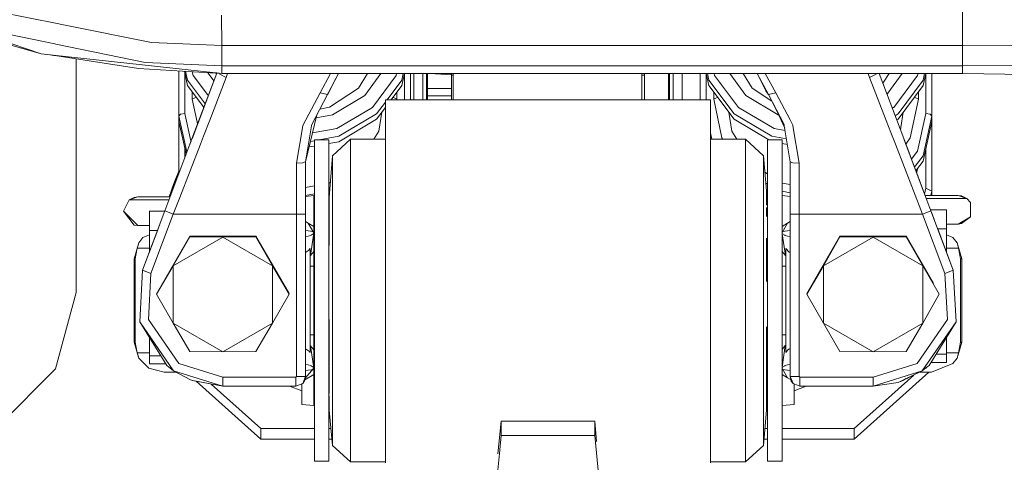
# Model space of a CAD drawing. Units: millimetres. Extents: x -1518 to 1525, y -314 to 4267.
# Drawn here: x -625 to -298, y 482 to 629 of the extents above; entities that cross this region are included whole.
import ezdxf

# ---------------------------------------------------------------- set-up
doc = ezdxf.new("R2010")
doc.units = ezdxf.units.MM
doc.layers.add('1', color=7, linetype='Continuous', true_color=0xffffff)
doc.styles.add('blockfont', font='simplex.shx')
doc.dimstyles.get("Standard").update_dxf_attribs({"dimtxt": 0.18, "dimasz": 0.18, "dimexe": 0.18, "dimexo": 0.0625, "dimgap": 0.09, "dimtad": 0, "dimtih": 1, "dimtoh": 1, "dimdec": 4, "dimzin": 0, "dimdsep": 46, "dimtxsty": 'Standard', "dimcen": 0.09, "dimadec": 0, "dimazin": 0, "dimtfac": 1, "dimtdec": 4, "dimtofl": 0, "dimtmove": 0, "dimatfit": 3, "dimfxl": 1, "dimtolj": 1, "dimtzin": 0, "dimarcsym": 0})

# ---------------------------------------------------------------- blocks, each defined once
blk = doc.blocks.new('_U0')
at = {"layer": '1', "color": 18, "lineweight": 13}
for p, q in [((1018, 1443.4125), (1018, 125.070538)), ((-1018, 1436.4125), (-1018, 125.070538)), ((28.125, 175.120538), (3.125, 175.120538)), ((3.125, 175.120538), (3.125, 81.370538)), ((259.791667, 175.120538), (234.791667, 175.120538)), ((259.791667, 81.370538), (259.791667, 175.120538)), ((-1018, 128.245538), (-261.379167, 128.245538)), ((1018, 128.245538), (261.379167, 128.245538)), ((3.125, 81.370538), (28.125, 81.370538)), ((234.791667, 81.370538), (259.791667, 81.370538))]:
    blk.add_line(p, q, dxfattribs=at)
at = {"layer": '1', "color": 18, "lineweight": 70}
for points in [[(-1018, 128.245538), (-968.000049, 141.642998), (-967.999951, 114.848079)], [(1018, 128.245538), (968.000049, 114.848079), (967.999951, 141.642998)]]:
    blk.add_solid(points, dxfattribs=at)
at = {"layer": '1', "color": 18, "linetype": 'Continuous', "lineweight": 13, "char_height": 50, "attachment_point": 7, "line_spacing_factor": 0.903614, "style": 'blockfont'}
for s, insert in [('\\W1.3321;80.2', (-257.141667, 89.349705)), ('\\W1.1591;2036', (27.65, 89.349705))]:
    blk.add_mtext(s, dxfattribs=dict(at, insert=insert))
blk = doc.blocks.new('_U2')
at = {"layer": '1', "color": 18, "lineweight": 13}
for p, q in [((-1194.65977, 1198.920707), (-1194.65977, -164.929462)), ((1194.659889, 1198.920707), (1194.659889, -164.929462)), ((28.12506, -114.879462), (3.12506, -114.879462)), ((3.12506, -114.879462), (3.12506, -208.629462)), ((259.791726, -114.879462), (234.791726, -114.879462)), ((259.791726, -208.629462), (259.791726, -114.879462)), ((-1194.65977, -161.754462), (-261.379107, -161.754462)), ((1194.659889, -161.754462), (261.379226, -161.754462)), ((3.12506, -208.629462), (28.12506, -208.629462)), ((234.791726, -208.629462), (259.791726, -208.629462))]:
    blk.add_line(p, q, dxfattribs=at)
at = {"layer": '1', "color": 18, "lineweight": 70}
for points in [[(-1194.65977, -161.754462), (-1144.659819, -148.357002), (-1144.65972, -175.151921)], [(1194.659889, -161.754462), (1144.659938, -175.151921), (1144.65984, -148.357002)]]:
    blk.add_solid(points, dxfattribs=at)
at = {"layer": '1', "color": 18, "linetype": 'Continuous', "lineweight": 13, "char_height": 50, "attachment_point": 7, "line_spacing_factor": 0.903614, "style": 'blockfont'}
for s, insert in [('\\W1.4631;94.1', (-257.141607, -200.650295)), ('\\W1.1743;2389', (27.65006, -200.650295))]:
    blk.add_mtext(s, dxfattribs=dict(at, insert=insert))

msp = doc.modelspace()

# ---------------------------------------------------------------- linework, layer by layer
at = {"layer": '1', "color": 18, "linetype": 'Continuous', "lineweight": 13}
for p, q in [((-667.477429, 634.141535), (-617.95038, 617.333621)), ((-639.464498, 632.747978), (-612.16116, 627.263993)), ((-311.985791, 620.092005), (-311.987936, 633.786649)), ((-558.035791, 620.053619), (-558.037341, 630.116433)), ((-642.300129, 626.585454), (-613.434136, 620.64597)), ((-611.72533, 627.176374), (-612.16116, 627.263993)), ((-611.72533, 627.176374), (-581.307292, 621.066779)), ((-643.793225, 624.667615), (-617.95038, 617.333621)), ((-613.434136, 620.64597), (-613.129139, 620.583266)), ((-583.438098, 614.474028), (-613.129139, 620.583266)), ((-558.035791, 620.053619), (-581.307292, 621.066779)), ((-311.985791, 620.092005), (-558.035791, 620.053619)), ((-558.034778, 613.29326), (-558.035791, 620.053619)), ((-285.677493, 620.246142), (-311.985791, 620.092005)), ((-311.984748, 613.331646), (-311.985791, 620.092005)), ((-617.95038, 617.333621), (-613.999486, 616.901249)), ((-615.152776, 617.019147), (-617.95038, 617.333621)), ((-615.152776, 617.019147), (-613.754809, 616.802782)), ((-560.023772, 610.99549), (-613.999486, 616.901249)), ((-613.754809, 616.802782), (-613.448143, 616.755337)), ((-613.448143, 616.755337), (-585.718632, 612.463087)), ((-606.424987, 615.668223), (-606.424987, 538.069934)), ((-585.718632, 612.463087), (-560.059291, 610.901088)), ((-558.034778, 613.29326), (-583.438098, 614.474028)), ((-311.984748, 613.331646), (-558.034778, 613.29326)), ((-558.03442, 610.777825), (-558.034778, 613.29326)), ((-284.167051, 613.499373), (-311.984748, 613.331646)), ((-311.98445, 610.816211), (-311.984748, 613.331646)), ((-572.29501, 596.633643), (-572.29501, 611.645931)), ((-569.364369, 606.777877), (-570.421008, 611.531852)), ((-570.294976, 597.526044), (-570.294976, 610.964815)), ((-569.364369, 608.562678), (-570.01887, 611.507372)), ((-563.762219, 601.059377), (-569.364369, 608.562678)), ((-559.691452, 610.878696), (-567.893432, 589.079323)), ((-559.691451, 610.878696), (-567.885046, 589.101577)), ((-559.69145, 610.878696), (-567.864895, 589.155048)), ((-567.790374, 611.371714), (-567.516625, 610.140055)), ((-567.516625, 610.140055), (-562.748466, 603.75375)), ((-559.691452, 610.878696), (-566.671073, 592.328161)), ((-559.691452, 610.878696), (-565.674126, 594.977826)), ((-559.691452, 610.878696), (-565.674126, 594.977825)), ((-560.892317, 608.687058), (-562.612293, 611.056501)), ((-556.515276, 609.439582), (-561.998785, 595.290035)), ((-560.892315, 608.687054), (-560.892316, 608.687056)), ((-560.644501, 608.345665), (-560.892311, 608.687049)), ((-560.05929, 610.901088), (-559.691452, 610.878696)), ((-559.662386, 610.955949), (-560.023772, 610.99549)), ((-559.691452, 610.878696), (-558.03442, 610.777825)), ((-558.03442, 610.777825), (-559.662385, 610.955949)), ((-558.681369, 610.565752), (-558.81018, 610.825049)), ((-558.681369, 610.565752), (-556.515276, 609.439582)), ((-339.599668, 610.811902), (-558.03442, 610.777825)), ((-556.109368, 610.778125), (-556.515276, 609.439582)), ((-525.344551, 604.371876), (-521.851085, 610.78347)), ((-522.914886, 603.821844), (-519.175988, 610.783887)), ((-520.079504, 609.101488), (-522.516966, 604.379147)), ((-522.516966, 604.379147), (-520.079504, 609.101488)), ((-512.581825, 605.933875), (-509.552983, 610.785389)), ((-505.172858, 610.786072), (-510.484695, 603.470057)), ((-507.985592, 599.542707), (-500.073373, 610.140055)), ((-498.225629, 608.562678), (-503.095516, 602.040142)), ((-499.929604, 610.78689), (-500.073373, 610.140055)), ((-498.225629, 606.777877), (-497.334478, 610.787295)), ((-498.225629, 608.562678), (-497.73119, 610.787233)), ((-497.294962, 610.787301), (-497.294962, 602.040142)), ((-495.294988, 602.040142), (-495.294988, 610.787613)), ((-494.228303, 602.040142), (-494.228303, 610.787779)), ((-491.231114, 610.788247), (-491.231114, 602.040142)), ((-490.01193, 610.788437), (-490.01193, 602.040142)), ((-489.661336, 610.788492), (-489.661336, 602.040142)), ((-489.661336, 610.192508), (-489.660144, 610.192508)), ((-489.660144, 610.788492), (-489.660144, 605.751842)), ((-481.722146, 610.339969), (-488.927685, 610.788606)), ((-481.882579, 610.349958), (-481.722146, 610.662073)), ((-481.722146, 610.78973), (-481.722146, 610.662073)), ((-481.722146, 610.339969), (-481.722146, 610.662073)), ((-481.722146, 610.024184), (-481.722146, 610.339969)), ((-481.722146, 610.192508), (-481.150836, 610.192508)), ((-481.722146, 606.16371), (-481.722146, 610.024184)), ((-481.150836, 610.789819), (-481.150836, 602.040142)), ((-418.412834, 610.799607), (-418.412834, 602.040142)), ((-418.412834, 610.192508), (-417.592138, 610.192508)), ((-417.592138, 610.799735), (-417.592138, 602.040142)), ((-409.65414, 610.800973), (-409.65414, 602.040142)), ((-409.298092, 610.801029), (-409.298092, 602.040142)), ((-408.078879, 610.801219), (-408.078879, 602.040142)), ((-405.081689, 602.040142), (-405.081689, 610.801687)), ((-399.084985, 602.040142), (-399.084985, 610.802622)), ((-397.085011, 602.040142), (-397.085011, 610.802934)), ((-397.048993, 610.80294), (-396.154374, 606.777877)), ((-396.154374, 608.562678), (-396.652313, 610.803002)), ((-396.154374, 608.562678), (-387.808621, 597.384661)), ((-394.454027, 610.803345), (-394.3066, 610.140055)), ((-394.3066, 610.140055), (-386.394411, 599.542707)), ((-383.895278, 603.470057), (-389.219115, 610.804161)), ((-384.838456, 610.804845), (-381.798208, 605.933875)), ((-380.177512, 610.805572), (-377.285451, 605.082959)), ((-377.215505, 604.980081), (-380.16865, 610.805573)), ((-380.130059, 610.805579), (-376.401335, 603.821844)), ((-377.449956, 610.805997), (-373.971671, 604.371876)), ((-343.216928, 610.811338), (-342.800945, 609.439582)), ((-340.634853, 610.565752), (-342.800945, 609.439582)), ((-342.800945, 609.439582), (-337.291509, 595.223039)), ((-340.512649, 610.81176), (-340.634853, 610.565752)), ((-339.223425, 610.811961), (-339.599667, 610.811902)), ((-339.599666, 610.811902), (-331.451356, 589.155287)), ((-339.223423, 610.811961), (-339.223423, 610.811961)), ((-311.98445, 610.816211), (-339.223422, 610.811961)), ((-338.134019, 607.916536), (-336.326114, 610.812413)), ((-331.943252, 610.813097), (-336.738771, 604.208233)), ((-334.775597, 599.542707), (-326.863408, 610.140055)), ((-325.015634, 608.562678), (-333.361387, 597.384661)), ((-326.713633, 610.813913), (-326.863408, 610.140055)), ((-325.015634, 606.777877), (-324.118477, 610.814318)), ((-325.015634, 608.562678), (-324.515189, 610.814256)), ((-324.084997, 610.814323), (-324.084997, 597.526044)), ((-322.084993, 596.633643), (-322.084993, 610.814635)), ((-284.130126, 610.36095), (-311.98445, 610.816211)), ((-564.208734, 599.87262), (-569.364369, 606.777877)), ((-522.166789, 599.58455), (-512.581825, 605.933875)), ((-498.225629, 606.777877), (-501.762939, 602.040142)), ((-489.100456, 605.751842), (-489.660144, 605.751842)), ((-489.660144, 603.355616), (-489.660144, 605.751842)), ((-485.69113, 605.751842), (-489.100456, 605.751842)), ((-483.418256, 605.751842), (-485.69113, 605.751842)), ((-483.418256, 605.751842), (-481.722146, 605.751842)), ((-481.722146, 606.16371), (-481.722146, 605.751842)), ((-481.722146, 603.355616), (-481.722146, 605.751842)), ((-387.808621, 595.59986), (-396.154374, 606.777877)), ((-381.798208, 605.933875), (-375.259036, 601.603532)), ((-338.368792, 607.540479), (-338.134026, 607.916525)), ((-338.134024, 607.916528), (-338.13402, 607.916534)), ((-325.015634, 606.777877), (-333.361387, 595.59986)), ((-567.794979, 602.291435), (-567.794979, 604.675896)), ((-566.45957, 602.887302), (-567.794979, 602.291435)), ((-566.19109, 594.603875), (-567.794979, 602.291435)), ((-562.748463, 603.753747), (-562.74846, 603.753743)), ((-562.748452, 603.753732), (-562.498279, 603.418659)), ((-525.344551, 604.371876), (-530.073345, 595.410198)), ((-528.17297, 593.610734), (-522.914886, 603.821844)), ((-522.914886, 603.821844), (-525.344551, 604.371876)), ((-522.516966, 604.379147), (-522.914886, 603.821844)), ((-510.484695, 603.470057), (-521.164358, 597.027749)), ((-503.658533, 602.040142), (-395.657718, 602.040142)), ((-503.658533, 589.306325), (-503.658533, 602.040142)), ((-501.130428, 602.887302), (-499.79502, 602.291435)), ((-499.847475, 602.040142), (-499.79502, 602.291435)), ((-499.79502, 602.291435), (-499.79502, 604.675896)), ((-489.100456, 603.355616), (-489.660144, 603.355616)), ((-489.660144, 602.040142), (-489.660144, 603.355616)), ((-485.69113, 603.355616), (-489.100456, 603.355616)), ((-483.418256, 603.355616), (-485.69113, 603.355616)), ((-481.722146, 603.355616), (-483.418256, 603.355616)), ((-481.722146, 602.040142), (-481.722146, 603.355616)), ((-395.657718, 602.040142), (-395.657718, 589.306325)), ((-394.585013, 602.291435), (-394.585013, 604.675929)), ((-393.249586, 602.887302), (-394.585013, 602.291435)), ((-391.888529, 589.367121), (-394.585013, 602.291435)), ((-373.207033, 597.024411), (-383.895278, 603.470057)), ((-377.218601, 604.986189), (-377.285451, 605.082959)), ((-377.215505, 604.980081), (-376.799166, 604.379028)), ((-376.401335, 603.821844), (-376.799166, 604.379028)), ((-373.971671, 604.371876), (-376.401335, 603.821844)), ((-376.401335, 603.821844), (-371.210307, 593.808502)), ((-373.465318, 598.120181), (-376.401335, 603.821844)), ((-369.231164, 595.411628), (-373.971671, 604.371876)), ((-336.738783, 604.208216), (-336.986604, 603.866893)), ((-336.738773, 604.20823), (-336.73878, 604.20822)), ((-329.284161, 589.361042), (-326.584995, 602.291435)), ((-327.920423, 602.887302), (-326.584995, 602.291435)), ((-326.584995, 602.291435), (-326.584995, 604.675929)), ((-564.208726, 599.872609), (-564.208731, 599.872616)), ((-563.958548, 599.53753), (-564.208714, 599.872594)), ((-563.762212, 601.059367), (-563.762216, 601.059373)), ((-563.512033, 600.724286), (-563.762201, 601.059353)), ((-525.422522, 598.952057), (-522.166789, 599.58455)), ((-519.827068, 592.461795), (-507.985592, 599.542707)), ((-503.658533, 601.286058), (-506.571412, 597.384661)), ((-503.658533, 599.501257), (-506.571412, 595.59986)), ((-386.394411, 599.542707), (-374.552935, 592.461795)), ((-335.252361, 599.257613), (-334.945231, 599.44127)), ((-334.945225, 599.441273), (-334.945212, 599.441282)), ((-334.945208, 599.441283), (-334.775597, 599.542707)), ((-571.709216, 597.264618), (-572.29501, 596.633643)), ((-572.29501, 596.633643), (-572.29501, 594.848841)), ((-569.744633, 585.159125), (-572.29501, 596.633643)), ((-570.294976, 597.526044), (-571.709216, 597.264618)), ((-570.294976, 597.526044), (-568.362662, 588.832144)), ((-530.073345, 595.410198), (-531.07065, 593.520254)), ((-526.368916, 597.096533), (-530.158103, 581.472963)), ((-521.164358, 597.027749), (-526.625133, 596.0401)), ((-526.297672, 597.252532), (-526.368916, 597.096533)), ((-506.571412, 597.384661), (-519.061685, 589.915723)), ((-519.061685, 588.130921), (-506.571412, 595.59986)), ((-505.867422, 591.574401), (-504.808779, 597.960662)), ((-389.571946, 597.961598), (-388.514698, 591.580361)), ((-375.318319, 589.915723), (-387.808621, 597.384661)), ((-387.808621, 595.59986), (-376.313492, 588.726014)), ((-371.006578, 592.584), (-373.583616, 598.386547)), ((-371.049562, 592.842381), (-373.358151, 597.95163)), ((-373.207033, 597.024411), (-372.958733, 596.979538)), ((-368.273228, 593.600959), (-369.231164, 595.411628)), ((-334.022659, 596.989235), (-334.329783, 596.805581)), ((-334.022636, 596.989249), (-334.022652, 596.989239)), ((-333.361387, 597.384661), (-334.022632, 596.989251)), ((-333.781589, 595.348588), (-333.474468, 595.53224)), ((-333.474461, 595.532244), (-333.474443, 595.532255)), ((-333.474439, 595.532258), (-333.361387, 595.59986)), ((-332.451881, 592.814496), (-331.59879, 597.960623)), ((-324.084997, 597.526044), (-326.863408, 585.025638)), ((-325.015634, 583.448261), (-322.084993, 596.633643)), ((-324.084997, 597.526044), (-322.670788, 597.264618)), ((-322.670788, 597.264618), (-322.084993, 596.633643)), ((-322.084993, 596.633643), (-322.084993, 594.848841)), ((-572.29501, 578.380699), (-572.29501, 594.848841)), ((-569.994013, 584.49632), (-572.29501, 594.848841)), ((-567.893784, 589.078388), (-566.671073, 592.328161)), ((-566.654265, 592.372745), (-567.893694, 589.078628)), ((-565.675466, 594.974264), (-567.616815, 589.814509)), ((-566.128477, 593.770156), (-566.654265, 592.372745)), ((-566.191084, 594.603846), (-566.191088, 594.603863)), ((-566.05686, 593.960501), (-566.191079, 594.603822)), ((-565.674126, 594.977826), (-565.832123, 594.557816)), ((-565.832123, 594.557816), (-565.674126, 594.977826)), ((-561.998785, 595.290035), (-564.048588, 590.000719)), ((-531.086087, 593.427509), (-533.158123, 580.965489)), ((-531.086087, 593.427509), (-531.07065, 593.520254)), ((-530.158103, 581.472963), (-528.213084, 593.36552)), ((-528.213084, 593.36552), (-528.17297, 593.610734)), ((-519.827068, 592.461795), (-527.838877, 591.035592)), ((-374.552935, 592.461795), (-370.877398, 591.807503)), ((-371.135145, 593.356818), (-371.210307, 593.808502)), ((-371.135145, 593.356818), (-369.158119, 581.472963)), ((-368.273228, 593.600959), (-368.243635, 593.424052)), ((-366.158098, 580.965489), (-368.243635, 593.424052)), ((-335.708297, 591.137684), (-337.291509, 595.223039)), ((-332.566956, 592.120331), (-332.451894, 592.814418)), ((-332.451891, 592.814438), (-332.451882, 592.814492)), ((-325.015634, 581.66346), (-322.084993, 594.848841)), ((-322.084993, 571.742266), (-322.084993, 594.848841)), ((-567.898273, 589.066476), (-576.91282, 565.107435)), ((-568.362662, 588.832142), (-568.222949, 588.203545)), ((-567.864895, 589.155048), (-567.898273, 589.066476)), ((-564.048588, 590.000719), (-565.103352, 587.278932)), ((-519.061685, 589.915723), (-525.664588, 588.740319)), ((-515.29175, 588.950962), (-521.268249, 583.481044)), ((-515.29175, 588.950962), (-515.29175, 585.718483)), ((-503.658533, 588.950962), (-515.29175, 588.950962)), ((-507.505275, 588.950962), (-505.867422, 591.574401)), ((-503.658533, 589.306325), (-503.658533, 555.968851)), ((-395.657718, 591.104481), (-395.179065, 588.950962)), ((-395.657718, 589.306325), (-395.657718, 555.968851)), ((-384.024501, 588.950962), (-395.657718, 588.950962)), ((-391.586438, 588.950962), (-391.888529, 589.367121)), ((-388.514698, 591.580361), (-386.873522, 588.950962)), ((-384.024501, 585.718483), (-384.024501, 588.950962)), ((-378.047973, 583.481044), (-384.024501, 588.950962)), ((-370.417542, 589.04332), (-375.318319, 589.915723)), ((-334.226161, 587.313145), (-335.708296, 591.137679)), ((-331.451356, 589.155287), (-329.339864, 583.543272)), ((-331.451356, 589.155287), (-328.947335, 582.50007)), ((-331.417918, 589.066356), (-331.451356, 589.155287)), ((-331.451356, 589.155287), (-326.28724, 575.430006)), ((-331.451356, 589.155287), (-330.961661, 587.853752)), ((-331.442981, 589.133011), (-330.844283, 587.541789)), ((-331.433465, 589.107703), (-330.844283, 587.541789)), ((-331.432526, 589.105207), (-330.843449, 587.539524)), ((-331.417918, 589.066356), (-322.403401, 565.107435)), ((-331.417918, 589.066356), (-324.670404, 571.132749)), ((-331.417918, 589.066356), (-324.62135, 571.002334)), ((-329.284161, 589.361042), (-330.514803, 587.66608)), ((-571.965039, 569.572896), (-565.103352, 587.278932)), ((-570.294976, 583.696415), (-570.294976, 585.850398)), ((-568.637595, 587.101492), (-568.481088, 587.51747)), ((-568.286712, 588.034075), (-568.481088, 587.51747)), ((-528.971175, 586.366902), (-527.208388, 586.680701)), ((-527.208388, 588.465502), (-528.518775, 588.232236)), ((-527.208388, 588.740319), (-522.408366, 588.740319)), ((-527.208388, 576.253027), (-527.208388, 588.740319)), ((-522.408366, 588.740319), (-522.408366, 576.253027)), ((-522.408366, 587.535168), (-519.061685, 588.130921)), ((-515.29175, 585.718483), (-515.29175, 576.410979)), ((-384.024501, 576.410979), (-384.024501, 585.718483)), ((-376.658112, 588.726014), (-371.85812, 588.726014)), ((-376.658112, 576.238602), (-376.658112, 588.726014)), ((-371.85812, 588.726014), (-371.85812, 576.238602)), ((-370.111556, 587.204049), (-371.85812, 587.51496)), ((-334.226161, 587.313145), (-325.211227, 564.051002)), ((-331.210373, 588.51474), (-330.843449, 587.539524)), ((-329.696631, 584.491502), (-330.844283, 587.541789)), ((-330.514822, 587.666054), (-330.762625, 587.324755)), ((-324.084997, 585.850532), (-324.084997, 572.634667)), ((-570.294976, 582.696472), (-570.294976, 583.696399)), ((-569.854297, 583.867718), (-569.994011, 584.496311)), ((-569.604917, 584.530524), (-569.744631, 585.159117)), ((-522.303104, 569.6145), (-521.268249, 583.481044)), ((-521.268249, 580.578417), (-521.268249, 583.481044)), ((-378.047973, 583.481044), (-378.047973, 580.578417)), ((-377.013117, 571.813434), (-378.047973, 583.481044)), ((-329.401743, 583.707735), (-329.419804, 583.755738)), ((-326.780776, 576.741689), (-329.401743, 583.707735)), ((-329.362799, 583.604229), (-329.339864, 583.543272)), ((-327.628425, 578.994583), (-328.947335, 582.50007)), ((-328.880906, 582.323462), (-328.630757, 582.658504)), ((-328.630731, 582.658539), (-326.863408, 585.025638)), ((-325.015634, 583.448261), (-327.616966, 579.964126)), ((-531.02684, 581.115812), (-533.158123, 580.965489)), ((-533.158123, 580.965489), (-533.158123, 564.051002)), ((-530.158103, 581.472963), (-531.02684, 581.115812)), ((-530.158103, 581.472963), (-530.158103, 564.051002)), ((-521.268249, 572.220773), (-521.268249, 580.578417)), ((-378.047973, 572.220773), (-378.047973, 580.578417)), ((-369.161672, 581.494322), (-369.158119, 581.468672)), ((-369.158119, 581.472963), (-368.289411, 581.115812)), ((-369.158119, 581.472963), (-369.158119, 564.051002)), ((-366.158098, 580.965489), (-368.289411, 581.115812)), ((-366.158098, 580.965489), (-366.158098, 564.051002)), ((-327.867142, 579.629049), (-327.867142, 579.629049)), ((-327.616996, 579.964087), (-327.867137, 579.629056)), ((-325.015634, 581.66346), (-327.170452, 578.77737)), ((-326.902592, 579.136133), (-327.046341, 578.447505)), ((-572.29501, 578.38067), (-575.530652, 569.780916)), ((-572.29501, 578.380736), (-574.326992, 572.980136)), ((-574.320819, 572.996435), (-573.235691, 575.880617)), ((-572.29501, 578.380683), (-573.660442, 574.751616)), ((-572.29501, 578.38067), (-573.532148, 575.092579)), ((-572.29501, 578.380775), (-573.235691, 575.880617)), ((-572.29501, 577.380742), (-572.29501, 578.38067)), ((-527.208388, 544.633836), (-527.208388, 576.253027)), ((-522.408366, 544.633836), (-522.408366, 576.253027)), ((-515.29175, 576.410979), (-515.29175, 562.150925)), ((-384.024501, 562.150925), (-384.024501, 576.410979)), ((-377.563165, 578.015012), (-376.658112, 577.41566)), ((-376.658112, 576.238602), (-376.658112, 544.619411)), ((-371.85812, 544.619411), (-371.85812, 576.238602)), ((-327.420627, 578.442295), (-327.420627, 578.442294)), ((-327.170484, 578.777328), (-327.420621, 578.442302)), ((-327.180599, 577.804347), (-327.180599, 577.804346)), ((-327.046358, 578.447423), (-327.180596, 577.804362)), ((-326.765248, 576.700421), (-326.780776, 576.741689)), ((-326.28724, 575.430006), (-326.467649, 575.909483)), ((-574.326992, 572.980136), (-574.794948, 571.736306)), ((-574.326992, 572.980136), (-573.532148, 575.092579)), ((-530.158103, 572.917658), (-527.208388, 573.4907)), ((-522.408366, 574.423201), (-522.166789, 574.470133)), ((-522.166789, 574.470133), (-521.928973, 574.627671)), ((-376.658112, 573.991199), (-377.237251, 574.340454)), ((-371.85812, 574.399509), (-369.158119, 573.875371)), ((-326.272451, 575.390684), (-326.28724, 575.430006)), ((-326.24381, 575.314532), (-326.245329, 575.318571)), ((-324.084997, 572.634667), (-324.512256, 570.71238)), ((-324.084997, 572.634667), (-322.084993, 571.742266)), ((-588.813722, 568.780988), (-585.893095, 569.780916)), ((-587.058127, 569.636315), (-588.813722, 568.780988)), ((-587.058127, 569.636315), (-585.893095, 569.780916)), ((-585.893095, 569.780916), (-575.530671, 569.780916)), ((-574.794948, 571.736306), (-575.530665, 569.780916)), ((-575.530652, 569.780916), (-575.154431, 569.780916)), ((-571.965039, 569.572896), (-574.104965, 564.051002)), ((-527.208388, 570.820194), (-530.158103, 570.286702)), ((-527.408123, 570.20101), (-530.158103, 569.960388)), ((-527.408123, 564.329237), (-527.408123, 570.20101)), ((-527.208388, 570.20101), (-527.408123, 570.20101)), ((-522.144777, 571.736011), (-522.408366, 571.688337)), ((-522.259333, 570.20101), (-522.408366, 570.20101)), ((-522.303104, 567.38171), (-522.303104, 569.6145)), ((-521.268249, 559.416026), (-521.268249, 572.220773)), ((-378.047973, 572.220773), (-378.047973, 559.416026)), ((-377.013117, 566.997641), (-377.013117, 571.813434)), ((-376.658112, 570.20101), (-377.013117, 570.20101)), ((-371.85812, 571.666217), (-369.158119, 571.178269)), ((-369.158119, 569.960386), (-371.85812, 570.196636)), ((-324.670404, 571.132749), (-324.62135, 571.002334)), ((-324.349949, 570.280999), (-313.423097, 570.280999)), ((-310.502499, 569.280952), (-323.973682, 569.280952)), ((-322.409784, 570.280999), (-322.084993, 571.742266)), ((-322.084993, 571.742266), (-322.084993, 570.280999)), ((-313.423097, 570.280999), (-310.502499, 569.280952)), ((-312.258095, 570.136398), (-313.423097, 570.280999)), ((-312.258095, 570.136398), (-310.502499, 569.280952)), ((-310.502499, 569.280952), (-309.296489, 567.898482)), ((-588.813722, 568.780988), (-590.658128, 565.016001)), ((-588.813722, 568.780988), (-575.906893, 568.780988)), ((-575.906873, 568.780988), (-575.530652, 568.780988)), ((-522.303104, 553.582162), (-522.303104, 567.38171)), ((-377.013117, 563.282818), (-377.013117, 566.259087)), ((-309.296489, 563.133448), (-309.296489, 567.898482)), ((-590.658128, 565.016001), (-585.893095, 560.250968)), ((-587.058127, 560.395569), (-590.658128, 565.016001)), ((-576.91282, 565.107435), (-584.332526, 545.387119)), ((-582.058132, 565.013975), (-576.947984, 565.013975)), ((-582.058132, 565.013975), (-582.058132, 563.142508)), ((-582.058132, 563.142508), (-582.058132, 558.646649)), ((-574.104965, 564.051002), (-581.52467, 544.330686)), ((-576.9128, 565.107427), (-575.499535, 564.575642)), ((-574.104965, 564.051002), (-575.499535, 564.575642)), ((-533.158123, 564.051002), (-574.104965, 564.051002)), ((-533.158123, 564.051002), (-533.158123, 510.050982)), ((-531.02684, 564.051002), (-533.158123, 564.051002)), ((-531.02684, 564.051002), (-530.158103, 564.051002)), ((-530.158103, 564.051002), (-530.158103, 510.050982)), ((-527.408123, 564.329237), (-527.408123, 559.917301)), ((-369.158119, 564.051002), (-369.158119, 510.050982)), ((-368.289411, 564.051002), (-369.158119, 564.051002)), ((-366.158098, 564.051002), (-368.289411, 564.051002)), ((-366.158098, 564.051002), (-366.158098, 510.050982)), ((-325.211227, 564.051002), (-366.158098, 564.051002)), ((-323.235184, 564.794391), (-325.211227, 564.051002)), ((-325.211227, 564.051002), (-317.791522, 544.330686)), ((-323.235184, 564.794391), (-322.40341, 565.107432)), ((-322.556348, 565.513939), (-322.180126, 565.513939)), ((-322.403401, 565.107435), (-314.983696, 545.387119)), ((-322.403401, 565.107435), (-322.327137, 564.904779)), ((-322.327137, 564.904779), (-321.385366, 562.401671)), ((-322.180111, 565.513939), (-317.25812, 565.513939)), ((-317.25812, 565.513939), (-317.25812, 563.642472)), ((-317.25812, 563.642472), (-317.25812, 559.146613)), ((-309.296489, 563.133448), (-313.423097, 560.750932)), ((-312.258095, 560.895532), (-309.296489, 563.133448)), ((-587.058127, 560.395569), (-585.893095, 560.250968)), ((-585.893095, 560.250968), (-582.058132, 560.250968)), ((-579.266965, 558.850616), (-578.437303, 561.05562)), ((-530.158103, 561.576244), (-529.283106, 561.048359)), ((-527.408123, 557.883948), (-529.283106, 561.048359)), ((-527.408123, 559.917301), (-529.283106, 561.048359)), ((-527.408123, 543.105811), (-527.408123, 559.917301)), ((-521.268249, 543.708652), (-521.268249, 559.416026)), ((-515.29175, 544.658512), (-515.29175, 562.150925)), ((-384.024501, 544.658512), (-384.024501, 562.150925)), ((-378.047973, 543.708652), (-378.047973, 559.416026)), ((-370.033115, 561.048359), (-371.85812, 557.968297)), ((-371.85812, 559.94745), (-370.033115, 561.048359)), ((-369.158119, 561.576235), (-370.033115, 561.048359)), ((-313.423097, 560.750932), (-317.25812, 560.750932)), ((-312.258095, 560.895532), (-313.423097, 560.750932)), ((-585.55913, 554.547042), (-584.179163, 556.272)), ((-584.332526, 545.387119), (-579.266965, 558.850616)), ((-584.179163, 556.272), (-582.058132, 557.150571)), ((-582.058132, 558.646649), (-579.343707, 558.646649)), ((-582.058132, 558.646649), (-582.058132, 551.432116)), ((-578.179255, 540.206022), (-568.652451, 556.704611)), ((-568.652451, 556.475133), (-574.151695, 546.923131)), ((-557.653904, 556.446761), (-574.151695, 546.923131)), ((-568.652451, 556.704611), (-568.652451, 556.475133)), ((-546.655357, 556.704611), (-568.652451, 556.704611)), ((-568.652451, 556.475133), (-557.653904, 556.446761)), ((-546.655357, 556.475133), (-557.653904, 556.446761)), ((-557.653904, 556.446761), (-541.156113, 546.923131)), ((-546.655357, 556.704611), (-546.655357, 556.475133)), ((-546.655357, 556.704611), (-535.656869, 537.65735)), ((-546.655357, 556.475133), (-541.156113, 546.923131)), ((-529.283166, 558.541745), (-530.158103, 558.610778)), ((-530.158103, 556.626983), (-529.283166, 556.76505)), ((-529.283166, 558.541745), (-528.526068, 558.422178)), ((-528.526306, 556.992143), (-529.283166, 556.76505)), ((-528.34481, 557.046503), (-528.526306, 556.992143)), ((-528.526068, 558.422178), (-528.34481, 558.393449)), ((-528.506458, 550.343364), (-527.408123, 557.883948)), ((-528.34481, 558.393449), (-527.605116, 558.136076)), ((-527.605116, 557.491988), (-528.34481, 557.046503)), ((-527.414076, 557.893995), (-527.605116, 558.136076)), ((-527.605116, 557.491988), (-527.408878, 557.878764)), ((-377.013117, 543.175071), (-377.013117, 556.075961)), ((-371.711105, 558.136076), (-371.85812, 557.949783)), ((-371.711105, 557.491988), (-371.85812, 557.781747)), ((-371.85812, 557.562893), (-370.736837, 550.359935)), ((-371.85812, 557.559356), (-370.736837, 550.359935)), ((-370.971411, 558.393449), (-371.711105, 558.136076)), ((-370.971411, 557.046503), (-371.711105, 557.491988)), ((-370.790154, 558.422178), (-370.971411, 558.393449)), ((-370.971411, 557.046503), (-370.789915, 556.992143)), ((-370.033056, 558.541745), (-370.790154, 558.422178)), ((-370.033056, 556.76505), (-370.789915, 556.992143)), ((-369.158119, 558.610781), (-370.033056, 558.541745)), ((-369.158119, 556.626979), (-370.033056, 556.76505)), ((-363.650948, 537.65735), (-352.652431, 556.704611)), ((-352.652431, 556.475133), (-358.151674, 546.923131)), ((-341.653913, 556.446761), (-358.151674, 546.923131)), ((-352.652431, 556.704611), (-352.652431, 556.475133)), ((-330.655366, 556.704611), (-352.652431, 556.704611)), ((-352.652431, 556.475133), (-341.653913, 556.446761)), ((-330.655366, 556.475133), (-341.653913, 556.446761)), ((-341.653913, 556.446761), (-325.156122, 546.923131)), ((-330.655366, 556.704611), (-330.655366, 556.475133)), ((-330.655366, 556.704611), (-321.566048, 540.963707)), ((-330.655366, 556.475133), (-325.156122, 546.923131)), ((-320.179251, 559.196023), (-320.177615, 559.191674)), ((-314.983696, 545.387119), (-320.177615, 559.191674)), ((-320.160661, 559.146613), (-319.784426, 559.146613)), ((-319.784416, 559.146613), (-317.25812, 559.146613)), ((-319.12595, 556.396574), (-319.129765, 556.406666)), ((-314.983696, 545.387119), (-319.12595, 556.396574)), ((-317.25812, 559.146613), (-317.25812, 552.432174)), ((-317.25812, 557.150595), (-315.137029, 556.272)), ((-317.25812, 557.150595), (-315.137029, 556.272)), ((-315.137029, 556.272), (-313.757122, 554.547042)), ((-587.108135, 549.200982), (-585.55913, 554.547042)), ((-586.070478, 552.69894), (-585.55913, 554.547042)), ((-503.658533, 514.761418), (-503.658533, 555.968851)), ((-395.657718, 555.968851), (-395.657718, 514.761418)), ((-313.757122, 554.547042), (-313.245773, 552.69894)), ((-313.757122, 554.547042), (-312.208116, 549.200982)), ((-586.728871, 549.200982), (-586.070478, 552.69894)), ((-586.070478, 552.69894), (-582.058132, 552.69894)), ((-530.158103, 551.253066), (-529.177427, 551.94971)), ((-528.658092, 552.62205), (-529.177427, 551.94971)), ((-528.658092, 552.62205), (-528.658092, 550.270766)), ((-528.658092, 550.270766), (-528.506458, 550.343364)), ((-528.658092, 546.747893), (-528.658092, 550.270766)), ((-527.408123, 551.686615), (-528.506458, 550.343364)), ((-370.736837, 550.359935), (-371.85812, 551.630004)), ((-370.736837, 550.359935), (-370.6581, 550.270766)), ((-370.6581, 552.62205), (-370.6581, 550.270766)), ((-369.529545, 551.407903), (-370.6581, 552.62205)), ((-370.6581, 550.270766), (-370.6581, 546.747893)), ((-369.158119, 551.258647), (-369.529545, 551.407903)), ((-317.25812, 552.69894), (-313.245773, 552.69894)), ((-317.25812, 552.432161), (-317.25812, 551.432176)), ((-313.245773, 552.69894), (-312.587351, 549.200982)), ((-586.728871, 549.200982), (-587.108135, 549.200982)), ((-587.108135, 521.500915), (-587.108135, 549.200982)), ((-586.728871, 521.500915), (-586.728871, 549.200982)), ((-579.650939, 537.427753), (-574.151695, 546.923131)), ((-574.151695, 546.923131), (-574.151695, 527.875751)), ((-541.156113, 527.875751), (-541.156113, 546.923131)), ((-535.656869, 537.427753), (-541.156113, 546.923131)), ((-528.658092, 546.747893), (-527.408123, 546.747893)), ((-528.658092, 523.954004), (-528.658092, 546.747893)), ((-371.85812, 546.747893), (-370.6581, 546.747893)), ((-370.6581, 546.747893), (-370.6581, 523.954004)), ((-363.650948, 537.427753), (-358.151674, 546.923131)), ((-358.151674, 546.923131), (-358.151674, 527.875751)), ((-325.156122, 527.875751), (-325.156122, 546.923131)), ((-319.656849, 537.427753), (-325.156122, 546.923131)), ((-312.587351, 549.200982), (-312.587351, 521.500915)), ((-312.208116, 549.200982), (-312.587351, 549.200982)), ((-312.208116, 549.200982), (-312.208116, 521.500915)), ((-584.332526, 545.387119), (-585.261405, 528.258175)), ((-583.51016, 545.077771), (-584.332526, 545.387119)), ((-583.51016, 545.077771), (-583.498836, 545.073479)), ((-581.52467, 544.330686), (-583.498836, 545.073479)), ((-581.52467, 544.330686), (-582.355797, 529.004782)), ((-527.408123, 513.622373), (-527.408123, 543.105811)), ((-527.208388, 508.67793), (-527.208388, 544.633836)), ((-522.408366, 508.67793), (-522.408366, 544.633836)), ((-521.268249, 526.993245), (-521.268249, 543.708652)), ((-515.29175, 526.043385), (-515.29175, 544.658512)), ((-384.024501, 526.043385), (-384.024501, 544.658512)), ((-378.047973, 543.708652), (-378.047973, 526.993245)), ((-377.013117, 543.175071), (-377.013117, 541.682571)), ((-376.658112, 508.663505), (-376.658112, 544.619411)), ((-371.85812, 508.663505), (-371.85812, 544.619411)), ((-315.817386, 545.073479), (-317.791522, 544.330686)), ((-317.791522, 544.330686), (-316.960394, 529.004782)), ((-315.806091, 545.077771), (-315.817386, 545.073479)), ((-315.806091, 545.077771), (-314.983696, 545.387119)), ((-314.983696, 545.387119), (-314.054787, 528.258175)), ((-606.424987, 538.069934), (-613.230884, 512.67001)), ((-579.650939, 537.427753), (-574.151695, 527.875751)), ((-535.656869, 537.427753), (-541.156113, 527.875751)), ((-363.650948, 537.427753), (-358.151674, 527.875751)), ((-319.656849, 537.427753), (-325.156122, 527.875751)), ((-585.261405, 528.258175), (-574.016988, 512.013525)), ((-585.261405, 528.258175), (-576.294661, 513.78879)), ((-582.355797, 529.004782), (-572.29495, 514.470071)), ((-574.151695, 527.875751), (-557.653904, 518.352002)), ((-568.652451, 518.380374), (-574.151695, 527.875751)), ((-557.653904, 518.352002), (-541.156113, 527.875751)), ((-546.655357, 518.380374), (-541.156113, 527.875751)), ((-522.303104, 513.622373), (-522.303104, 529.019326)), ((-521.268249, 511.285871), (-521.268249, 526.993245)), ((-378.047973, 511.285871), (-378.047973, 526.993245)), ((-358.151674, 527.875751), (-341.653913, 518.352002)), ((-352.652431, 518.380374), (-358.151674, 527.875751)), ((-341.653913, 518.352002), (-325.156122, 527.875751)), ((-330.655366, 518.380374), (-325.156122, 527.875751)), ((-316.960394, 529.004782), (-327.021241, 514.470071)), ((-325.299263, 512.013525), (-314.054787, 528.258175)), ((-314.054787, 528.258175), (-323.021531, 513.78879)), ((-528.658092, 523.954004), (-527.408123, 523.954004)), ((-528.658092, 520.431131), (-528.658092, 523.954004)), ((-515.29175, 526.043385), (-515.29175, 508.550972)), ((-384.024501, 508.550972), (-384.024501, 526.043385)), ((-377.013117, 526.592523), (-377.013117, 517.119735)), ((-371.85812, 523.954004), (-370.6581, 523.954004)), ((-370.6581, 520.431131), (-370.6581, 523.954004)), ((-587.108135, 521.500915), (-586.728871, 521.500915)), ((-585.55913, 516.154855), (-587.108135, 521.500915)), ((-586.070478, 518.003076), (-586.728871, 521.500915)), ((-582.058132, 523.089142), (-582.058132, 517.002434)), ((-528.579354, 520.341963), (-528.658092, 520.431131)), ((-528.658092, 518.079847), (-528.658092, 520.431131)), ((-528.579354, 520.341963), (-527.408123, 519.015402)), ((-527.408123, 512.817949), (-528.579354, 520.341963)), ((-370.809764, 520.358533), (-371.85812, 519.076519)), ((-371.85812, 513.161075), (-370.809764, 520.358533)), ((-370.809764, 520.358533), (-370.6581, 520.431131)), ((-370.6581, 518.079847), (-370.6581, 520.431131)), ((-317.25812, 523.089046), (-317.25812, 517.502397)), ((-312.208116, 521.500915), (-313.757122, 516.154855)), ((-312.587351, 521.500915), (-313.245773, 518.003076)), ((-312.208116, 521.500915), (-312.587351, 521.500915)), ((-585.55913, 516.154855), (-586.070478, 518.003076)), ((-582.058132, 518.003076), (-586.070478, 518.003076)), ((-582.058132, 514.271945), (-582.058132, 517.002434)), ((-578.28617, 517.002434), (-582.058132, 517.002434)), ((-568.652451, 518.380374), (-557.653904, 518.352002)), ((-546.655357, 518.380374), (-557.653904, 518.352002)), ((-528.869987, 518.381566), (-530.158103, 519.303106)), ((-528.658092, 518.079847), (-528.869987, 518.381566)), ((-377.013117, 513.747662), (-377.013117, 517.119735)), ((-370.6581, 518.079847), (-370.05052, 518.845648)), ((-369.669646, 519.189686), (-370.05052, 518.845648)), ((-369.158119, 519.384054), (-369.669646, 519.189686)), ((-352.652431, 518.380374), (-341.653913, 518.352002)), ((-330.655366, 518.380374), (-341.653913, 518.352002)), ((-317.25812, 517.502397), (-320.720191, 517.502397)), ((-313.245773, 518.003076), (-317.25812, 518.003076)), ((-317.25812, 517.502397), (-317.25812, 514.771909)), ((-313.245773, 518.003076), (-313.757122, 516.154855)), ((-585.55913, 516.154855), (-582.228482, 512.91129)), ((-576.594074, 514.271945), (-582.058132, 514.271945)), ((-574.016988, 512.013525), (-576.294661, 513.78879)), ((-572.29495, 514.470071), (-557.658136, 509.850949)), ((-530.158103, 514.074914), (-529.283166, 513.936847)), ((-529.283166, 513.936847), (-528.526306, 513.709873)), ((-528.526306, 513.709873), (-528.34481, 513.655394)), ((-528.34481, 513.655394), (-527.605116, 513.209909)), ((-527.408123, 510.784596), (-527.408123, 513.622373)), ((-503.658533, 481.423944), (-503.658533, 514.761418)), ((-395.657718, 514.761418), (-395.657718, 481.423944)), ((-377.013117, 513.747662), (-377.013117, 501.087397)), ((-370.971411, 513.655394), (-371.711105, 513.209909)), ((-370.789915, 513.709873), (-370.971411, 513.655394)), ((-370.033056, 513.936847), (-370.789915, 513.709873)), ((-369.158119, 514.074919), (-370.033056, 513.936847)), ((-341.658115, 509.850949), (-327.021241, 514.470071)), ((-323.059618, 513.756007), (-323.641688, 513.268203)), ((-323.021531, 513.78879), (-323.059618, 513.756007)), ((-317.25812, 514.771909), (-322.412288, 514.771909)), ((-315.137029, 514.429897), (-322.208107, 511.500925)), ((-313.757122, 516.154855), (-315.137029, 514.429897)), ((-631.82497, 494.075865), (-613.230884, 512.67001)), ((-577.108085, 511.500925), (-582.228482, 512.91129)), ((-573.07637, 511.500925), (-577.108085, 511.500925)), ((-574.016988, 512.013525), (-557.658136, 506.850928)), ((-574.016988, 512.013525), (-568.402588, 508.953899)), ((-527.408123, 510.784596), (-530.405751, 508.976223)), ((-530.278044, 509.530454), (-527.408123, 512.817949)), ((-529.283166, 512.160152), (-530.158103, 512.091119)), ((-529.283166, 512.160152), (-528.34481, 512.308449)), ((-527.638307, 512.554273), (-528.34481, 512.308449)), ((-527.605116, 513.209909), (-527.40898, 512.823451)), ((-527.408123, 500.501007), (-527.408123, 510.784596)), ((-522.303104, 507.41908), (-522.303104, 513.41857)), ((-521.268249, 498.481244), (-521.268249, 511.285871)), ((-378.047973, 511.285871), (-378.047973, 498.481244)), ((-371.711105, 513.209909), (-371.85812, 512.920239)), ((-371.85812, 512.752114), (-371.711105, 512.565821)), ((-370.033115, 509.653538), (-371.85812, 512.7336)), ((-371.85812, 510.754447), (-370.033115, 509.653538)), ((-370.971411, 512.308449), (-371.711105, 512.565821)), ((-370.790154, 512.279838), (-370.971411, 512.308449)), ((-370.033056, 512.160152), (-370.790154, 512.279838)), ((-370.033056, 512.160152), (-369.158119, 512.091117)), ((-347.957343, 489.294022), (-323.143327, 511.500925)), ((-347.957343, 492.835969), (-328.155303, 510.557484)), ((-341.658115, 506.850928), (-325.299263, 512.013525)), ((-325.299263, 512.013525), (-333.314657, 508.099765)), ((-326.304734, 511.500925), (-332.381517, 508.402914)), ((-322.208107, 511.500925), (-326.349069, 511.500925)), ((-325.299263, 512.013525), (-323.641688, 513.268203)), ((-324.235736, 512.818547), (-324.141949, 512.869686)), ((-323.641688, 513.268203), (-324.141949, 512.869686)), ((-567.635536, 508.803695), (-568.402588, 508.953899)), ((-568.39081, 508.951593), (-568.373144, 508.941978)), ((-568.373144, 508.941978), (-568.387939, 508.95103)), ((-567.694902, 508.809537), (-568.373144, 508.941978)), ((-557.658136, 506.850928), (-567.694902, 508.809537)), ((-557.658136, 506.850928), (-567.635536, 508.803695)), ((-544.986367, 489.294022), (-566.541526, 508.584463)), ((-544.986367, 489.294022), (-566.541526, 508.584463)), ((-544.986367, 492.835969), (-561.480087, 507.596757)), ((-557.658136, 509.850949), (-533.358097, 509.850949)), ((-557.658136, 509.850949), (-557.658136, 507.741779)), ((-557.658136, 507.72962), (-557.658136, 507.741779)), ((-557.658136, 507.72962), (-557.658136, 506.850928)), ((-533.158123, 510.050982), (-533.358097, 509.850949)), ((-533.358097, 509.850949), (-533.358097, 508.360952)), ((-533.358097, 508.360952), (-533.358097, 506.850928)), ((-533.358097, 506.850928), (-531.095386, 507.788271)), ((-533.158123, 510.050982), (-530.158103, 510.050982)), ((-531.408131, 500.850886), (-531.408131, 507.658714)), ((-530.158103, 510.050982), (-531.095386, 507.788271)), ((-531.095386, 507.788271), (-530.480802, 508.650512)), ((-530.480802, 508.650512), (-530.158103, 510.050982)), ((-527.208388, 485.209316), (-527.208388, 508.67793)), ((-522.408366, 485.209316), (-522.408366, 508.67793)), ((-522.303104, 507.41908), (-522.303104, 504.442921)), ((-515.29175, 508.550972), (-515.29175, 494.291037)), ((-384.024501, 494.291037), (-384.024501, 508.550972)), ((-376.658112, 485.194892), (-376.658112, 508.663505)), ((-371.85812, 485.194892), (-371.85812, 508.663505)), ((-368.900332, 508.970142), (-370.033115, 509.653538)), ((-369.158119, 510.050982), (-368.813664, 508.606762)), ((-369.158119, 510.050982), (-368.220866, 507.788271)), ((-366.158098, 510.050982), (-369.158119, 510.050982)), ((-368.220866, 507.788271), (-368.813664, 508.606762)), ((-368.220866, 507.788271), (-365.958095, 506.850928)), ((-367.90812, 500.850886), (-367.90812, 507.658717)), ((-366.158098, 510.050982), (-365.958095, 509.850949)), ((-365.958095, 509.850949), (-341.658115, 509.850949)), ((-365.958095, 509.850949), (-365.958095, 508.350939)), ((-365.958095, 508.350939), (-365.958095, 506.850928)), ((-341.658115, 509.850949), (-341.658115, 507.72962)), ((-341.658115, 506.850928), (-333.314657, 508.099765)), ((-341.658115, 507.72962), (-341.658115, 506.850928)), ((-332.856579, 508.323435), (-332.381517, 508.402914)), ((-331.724644, 508.780926), (-332.381517, 508.402914)), ((-331.724644, 508.780926), (-330.631959, 509.409674)), ((-330.468239, 509.489615), (-329.856724, 509.753555)), ((-329.856724, 509.753555), (-329.248769, 510.085058)), ((-557.658136, 506.850928), (-533.358097, 506.850928)), ((-531.408131, 505.352581), (-535.450118, 506.850928)), ((-367.90812, 505.350261), (-363.859875, 506.850928)), ((-365.958095, 506.850928), (-341.658115, 506.850928)), ((-527.408123, 500.501007), (-531.408131, 500.850886)), ((-527.208388, 500.501007), (-527.408123, 500.501007)), ((-522.303104, 500.501007), (-522.408366, 500.501007)), ((-522.303104, 503.704375), (-522.303104, 498.888463)), ((-377.013117, 501.087397), (-377.013117, 498.888463)), ((-376.658112, 500.501007), (-377.013117, 500.501007)), ((-371.85812, 500.505378), (-367.90812, 500.850886)), ((-522.303104, 498.888463), (-521.268249, 487.220854)), ((-521.268249, 490.123481), (-521.268249, 498.481244)), ((-377.013117, 498.888463), (-378.047973, 487.220854)), ((-378.047973, 498.481244), (-378.047973, 490.123481)), ((-515.29175, 494.291037), (-515.29175, 484.983414)), ((-465.941966, 487.58325), (-465.19053, 495.239109)), ((-465.19053, 490.461916), (-465.19053, 495.239109)), ((-434.123755, 495.239109), (-465.19053, 495.239109)), ((-434.123755, 490.461916), (-434.123755, 495.239109)), ((-433.465779, 488.477558), (-434.123755, 495.239109)), ((-384.024501, 484.983414), (-384.024501, 494.291037)), ((-544.986367, 492.835969), (-544.986367, 489.294022)), ((-527.208388, 492.835969), (-544.986367, 492.835969)), ((-521.76628, 492.835969), (-522.408366, 492.835969)), ((-377.549942, 492.835969), (-376.658112, 492.835969)), ((-371.85812, 492.835969), (-347.957343, 492.835969)), ((-347.957343, 489.294022), (-347.957343, 492.835969)), ((-527.208388, 489.294022), (-544.986367, 489.294022)), ((-521.452128, 489.294022), (-522.408366, 489.294022)), ((-521.268249, 490.123481), (-521.268249, 487.220854)), ((-465.941966, 487.58325), (-466.334075, 484.395593)), ((-465.701938, 484.506339), (-465.19053, 490.461916)), ((-434.123755, 490.461916), (-465.19053, 490.461916)), ((-432.061464, 470.051497), (-434.123755, 490.461916)), ((-378.047973, 487.220854), (-378.047973, 490.123481)), ((-377.864094, 489.294022), (-376.658112, 489.294022)), ((-371.85812, 489.294022), (-347.957343, 489.294022)), ((-527.208388, 481.990308), (-527.208388, 485.209316)), ((-522.408366, 481.990308), (-522.408366, 485.209316)), ((-515.29175, 481.750935), (-521.268249, 487.220854)), ((-515.29175, 481.750935), (-515.29175, 484.983414)), ((-465.701938, 484.506339), (-466.332525, 478.965014)), ((-378.047973, 487.220854), (-384.024501, 481.750935)), ((-384.024501, 484.983414), (-384.024501, 481.750935)), ((-376.658112, 481.976002), (-376.658112, 485.194892)), ((-371.85812, 481.976002), (-371.85812, 485.194892)), ((-527.208388, 481.990308), (-522.408366, 481.990308)), ((-503.658533, 481.750935), (-515.29175, 481.750935)), ((-384.024501, 481.750935), (-395.657718, 481.750935)), ((-376.658112, 481.976002), (-371.85812, 481.976002))]:
    msp.add_line(p, q, dxfattribs=at)

# ---------------------------------------------------------------- dimensions: what is measured, and where the dimension line sits
for base, p1, p2, picture, middle in [((1018, 128.245538), (-1018, 1438), (1018, 1445), '_U0', (-10.9375, 128.245538)), ((-1194.65977, -161.754462), (1194.659889, 1200.508207), (-1194.65977, 1200.508207), '_U2', (-10.93744, -161.754462))]:
    dim = msp.add_linear_dim(base=base, p1=p1, p2=p2, dimstyle='Standard', override={"dimtxt": 50, "dimasz": 50, "dimexe": 3.175, "dimexo": 1.5875, "dimgap": 1.5875, "dimtih": 1, "dimtoh": 1, "dimdec": 1, "dimlfac": 0.03937, "dimdsep": 46, "dimlunit": 2, "dimtxsty": 'blockfont', "dimsah": 1, "dimse1": 0, "dimse2": 0, "dimsd1": 0, "dimsd2": 0, "dimclrd": 18, "dimclre": 18, "dimclrt": 18, "dimtol": 0, "dimtm": -0.1, "dimtfac": 1, "dimtdec": 2, "dimtofl": 1, "dimtmove": 0, "dimlwd": 13, "dimlwe": 13}, dxfattribs=at)
    dim.commit()
    dim.dimension.update_dxf_attribs({"geometry": picture, "text_midpoint": middle, "dimtype": 160})

doc.saveas('drawing.dxf')
